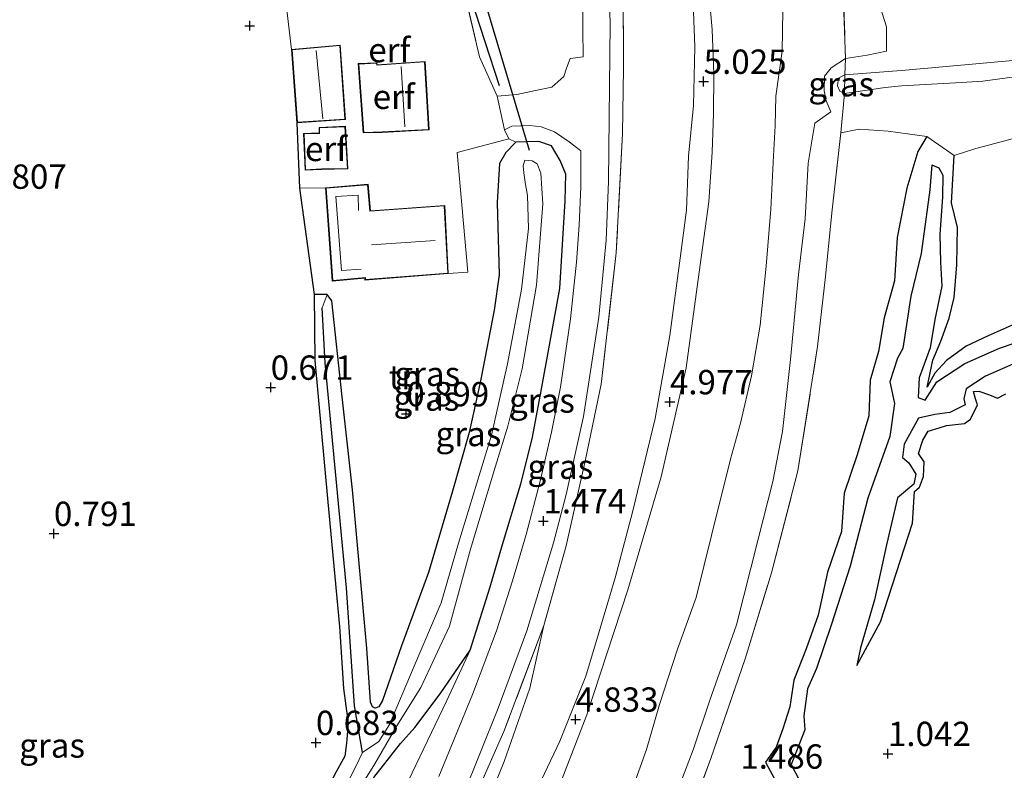
# Model space of a CAD drawing. Units: metres. Extents: x 69997 to 80008, y 399999 to 406253.
# Drawn here: x 71997 to 72098, y 400743 to 400820 of the extents above; entities that cross this region are included whole.
import ezdxf
from ezdxf.enums import TextEntityAlignment as Align

# ---------------------------------------------------------------- set-up
doc = ezdxf.new("R2010")
doc.units = ezdxf.units.M
doc.linetypes.add('IE-TERREINAFSCHEIDING', pattern=[10, 8, -2])
doc.layers.get('0').update_dxf_attribs({"lineweight": 25})
for name, color, linetype, lineweight in [('B-ME-GR-BOMENRIJ-L-B1', 10, 'Continuous', 25), ('B-ME-GW-GRONDWERKLIJN-L-B1', 10, 'Continuous', 25), ('B-ME-GW-HOOGTEPUNT-S-B1', 10, 'Continuous', 25), ('B-ME-GW-INSTEEKWATERGANG-L-B1', 10, 'Continuous', 25), ('B-ME-GW-KRUINLIJN-L-B1', 93, 'Continuous', 18), ('B-ME-GW-TEENLIJN-L-B1', 93, 'Continuous', 18), ('B-ME-GW-WATERGANG-GREPPEL-L-B1', 10, 'Continuous', 25), ('B-ME-IE-GRASLAND-GV-B6', 93, 'Continuous', 18), ('B-ME-IE-GRONDWERKLIJN-GROND_INGERICHT-GV-B6', 253, 'Continuous', 18), ('B-ME-IE-HULPGEOMETRIE-L-B1', 53, 'Continuous', 18), ('B-ME-IE-TERREINAFSCHEIDING-HAAG-L-B1', 10, 'Continuous', 25), ('B-ME-IE-TERREINAFSCHEIDING-RASTERHEKWERK-L-B1', 8, 'IE-TERREINAFSCHEIDING', 18), ('B-ME-KG-KADASTRAAL-DAKRAND-L-B1', 13, 'Continuous', 18), ('B-ME-KG-KADASTRAAL-NOKLIJN-L-B1', 13, 'Continuous', 18), ('B-ME-KW-DUIKER-L-B1', 10, 'Continuous', 25), ('B-ME-OG-BEBOUWING-GV-B6', 173, 'Continuous', 18), ('B-ME-OG-BREUK-L-B1', 10, 'Continuous', 25), ('B-ME-OG-WATER-GV-B6', 153, 'Continuous', 18), ('B-ME-VH-VERH_SOORT-BITUMEN-GV-B6', 8, 'IE-TERREINAFSCHEIDING-NATUURLIJK-HOUTWAL', 18)]:
    doc.layers.add(name, color=color, linetype=linetype, lineweight=lineweight)
doc.styles.add('NLCS-ISO', font='NLCS-ISO.TTF')
doc.linetypes.add('IE-TERREINAFSCHEIDING-NATUURLIJK-HOUTWAL', pattern='A,7,-1.5,[67,NLCS.SHX,S=0.75,R=45,X=0,Y=0],-1.5,7,-1.5,[70,NLCS.SHX,S=0.75,R=0,X=0,Y=0],-1.5', length=20)

# ---------------------------------------------------------------- blocks, each defined once
blk = doc.blocks.new('hoogtepunt')
for p, q in [((-0.5, 0), (0.5, 0)), ((0, 0.5), (0, -0.5))]:
    blk.add_line(p, q)

msp = doc.modelspace()

# ---------------------------------------------------------------- linework, layer by layer
at = {"layer": 'B-ME-GR-BOMENRIJ-L-B1'}
msp.add_line((72042.11, 400824.331, 0.919), (72045.813, 400812.949, 1.094), dxfattribs=at)
at = {"layer": 'B-ME-GW-GRONDWERKLIJN-L-B1'}
for points in [[(72089.772, 400807.725, 1.41), (72088.836, 400806.183, 1.442), (72087.705, 400802.401, 1.482), (72086.696, 400797.356, 1.502), (72086.446, 400792.88, 1.522), (72085.376, 400789.085, 1.586), (72084.8, 400785.64, 1.626), (72083.932, 400782.706, 1.602), (72083.818, 400779.012, 1.594), (72082.616, 400775.038, 1.574), (72081.262, 400771.097, 1.582), (72080.991, 400767.152, 1.57), (72079.554, 400762.964, 1.55), (72078.58, 400758.543, 1.538), (72077.351, 400755.098, 1.53), (72076.085, 400751.896, 1.446), (72075.697, 400749.131, 1.558), (72074.952, 400746.897, 1.554), (72074.28, 400745.01, 1.522), (72073.179, 400743.446, 1.522), (72074.113, 400741.74, 1.522)], [(72098.515, 400788.338, 1.35), (72096.07, 400787.258, 1.298), (72093.788, 400786.174, 1.29), (72091.766, 400784.715, 1.286), (72090.584, 400783.413, 1.278), (72089.79, 400781.989, 1.274), (72090.362, 400784.758, 1.274), (72091.213, 400786.699, 1.274), (72092.057, 400789.043, 1.27), (72092.564, 400791.192, 1.234), (72092.836, 400794.526, 1.23), (72092.924, 400798.381, 1.218), (72092.31, 400800.908, 1.214), (72092.583, 400805.759, 1.17)], [(72082.562, 400753.402, 1.086), (72085, 400757.867, 1.262), (72088.277, 400768.001, 1.354), (72088.506, 400771.251, 1.322), (72089.004, 400771.696, 1.202), (72089.405, 400772.802, 1.242), (72089.497, 400774.314, 1.262), (72088.909, 400775.147, 1.33), (72089.358, 400776.539, 1.33), (72089.904, 400777.449, 1.326), (72091.021, 400777.788, 1.326), (72091.793, 400778.025, 1.294), (72093.618, 400778.238, 1.274), (72094.236, 400778.703, 1.27), (72094.952, 400780.153, 1.282), (72094.776, 400780.779, 1.29), (72094.564, 400781.528, 1.29), (72095.104, 400781.563, 1.29), (72096.205, 400781.185, 1.29), (72097.025, 400780.852, 1.286), (72097.891, 400781.276, 1.286)]]:
    msp.add_polyline3d(points, dxfattribs=at)
at = {"layer": 'B-ME-GW-INSTEEKWATERGANG-L-B1'}
for points in [[(72032.962, 400741.893, 0.539), (72035.706, 400745.372, 0.695), (72037.171, 400747.006, 1.034), (72039.753, 400750.493, 0.915), (72042.84, 400754.959, 1.502), (72044.891, 400761.451, 1.338), (72046.156, 400765.815, 1.262), (72048.045, 400772.061, 1.238), (72049.229, 400776.653, 1.294), (72050.068, 400781.234, 1.306), (72052.047, 400792.1, 1.29), (72052.61, 400801.122, 1.21), (72052.666, 400803.858, 1.21), (72052.103, 400805.264, 1.226), (72051.192, 400806.762, 1.238), (72049.886, 400807.196, 1.238), (72047.54, 400807.137, 1.238), (72046.511, 400806.072, 1.21), (72045.859, 400804.934, 1.21), (72045.63, 400800.928, 1.21), (72045.813, 400793.523, 1.178), (72045.318, 400789.881, 0.974)], [(72026.829, 400791.502, 0.923), (72026.879, 400784.717, 0.835), (72028.229, 400770.16, 0.811), (72029.407, 400757.399, 0.795), (72029.846, 400751.038, 0.815), (72030.303, 400747.452, 0.787), (72030.159, 400745.408, 0.743), (72029.96, 400744.084, 0.727), (72028.921, 400742.153, 0.727), (72026.27, 400736.86, 0.719), (72021.703, 400729.15, 0.731), (72017.968, 400722.3, 0.687), (72011.228, 400710.11, 0.819), (72005.608, 400699.933, 0.855), (72001.706, 400693.1, 0.855), (71999.762, 400688.915, 0.883), (71998.644, 400688.276, 0.891), (71997.065, 400688.551, 0.911), (71995.229, 400689.217, 0.946), (71991.647, 400691.3, 1.022), (71982.934, 400695.902, 1.226), (71969.7, 400702.311, 1.242), (71956.131, 400708.821, 1.21), (71949.507, 400712.186, 1.298)]]:
    msp.add_polyline3d(points, dxfattribs=at)
at = {"layer": 'B-ME-GW-KRUINLIJN-L-B1'}
for points in [[(72067.068, 400826.01, 4.773), (72067.698, 400818.686, 4.821), (72067.877, 400814.111, 4.845), (72067.837, 400810.054, 4.881), (72067.711, 400806.088, 4.929), (72067.372, 400800.988, 4.933), (72066.369, 400793.795, 4.929), (72065.02, 400783.967, 4.873), (72062.485, 400772.765, 4.865), (72059.043, 400761.146, 4.885), (72054.841, 400748.34, 4.857), (72050.218, 400736.393, 4.662), (72044.363, 400725.083, 4.634), (72035.649, 400708.694, 4.642), (72024.896, 400688.491, 4.729), (72017.81, 400674.359, 4.674), (72014.029, 400667.99, 4.765), (72012.348, 400665.352, 4.913), (72010.362, 400662.104, 5.049)], [(72010.941, 400667.184, 4.853), (72020.996, 400684.241, 4.722), (72032.493, 400706.535, 4.67), (72043.899, 400728.311, 4.61), (72048.923, 400738.962, 4.634), (72052.052, 400745.628, 4.65), (72054.725, 400752.306, 4.69), (72056.235, 400757.329, 4.714), (72057.759, 400762.405, 4.833), (72059.508, 400769.151, 4.837), (72061.855, 400778.769, 4.813), (72063.35, 400787.279, 4.853), (72064.415, 400795.229, 4.849), (72065.057, 400800.144, 4.901), (72065.285, 400805.695, 5.009), (72065.79, 400810.913, 4.957), (72065.936, 400816.92, 4.857), (72065.638, 400824.149, 4.801)], [(72084.728, 400821.823, 1.813), (72085.6, 400818.979, 1.953), (72085.611, 400816.492, 1.993)], [(72081.34, 400814.044, 3.012), (72087.564, 400814.531, 2.904), (72103.525, 400815.98, 2.596)], [(72099.267, 400813.913, 2.548), (72095.498, 400813.406, 2.596), (72093.315, 400813.244, 2.64), (72087.165, 400812.905, 2.836), (72085.465, 400812.733, 2.836), (72081.299, 400812.121, 3.012), (72080.821, 400812.356, 3.012), (72080.595, 400812.912, 3.012), (72080.655, 400813.477, 3.012), (72080.718, 400813.739, 3.012), (72081.34, 400814.044, 3.012)], [(72079.907, 400810.263, 2.317), (72078.261, 400809.091, 2.285), (72077.567, 400804.97, 2.321), (72077.277, 400799.273, 2.265), (72076.587, 400793.547, 2.229), (72075.759, 400784.827, 2.153), (72074.946, 400777.406, 2.145), (72073.926, 400772.289, 2.109), (72072.432, 400766.352, 2.125), (72070.208, 400757.577, 2.193), (72067.48, 400749.846, 2.165), (72065.761, 400744.716, 2.161), (72063.079, 400737.73, 2.121), (72060.609, 400732.499, 2.085), (72058.783, 400728.315, 2.053), (72055.929, 400722.118, 2.045), (72051.83, 400713.094, 1.997), (72048.568, 400706.992, 2.053), (72046.318, 400701.119, 2.065), (72043.602, 400696.863, 2.077), (72041.201, 400692.707, 2.145), (72038.452, 400687.184, 2.165), (72037.48, 400684.408, 2.161), (72035.947, 400681.537, 2.109)], [(71945.051, 400705.074, 2.129), (71954.407, 400698.07, 2.848), (71972.472, 400684.382, 3.943), (71982.371, 400677.091, 4.522), (71992.028, 400669.925, 4.973), (71994.185, 400668.314, 4.917), (71997.068, 400667.335, 4.861), (71999.349, 400667.408, 4.833), (72000.67, 400668.091, 4.833), (72002.14, 400669.587, 4.825), (72005.157, 400674.043, 4.618), (72008.796, 400680.317, 4.246), (72012.145, 400687.464, 3.771), (72016.787, 400696.615, 3.579), (72020.401, 400705.054, 3.168), (72024.055, 400714.447, 2.7), (72028.715, 400723.858, 2.552), (72034.126, 400736.579, 1.941), (72040.461, 400749.791, 1.614), (72042.84, 400754.959, 1.502)]]:
    msp.add_polyline3d(points, dxfattribs=at)
at = {"layer": 'B-ME-GW-TEENLIJN-L-B1'}
for points in [[(72022.245, 400668.542, 2.397), (72030.924, 400683.595, 2.237), (72035.406, 400693.022, 2.277), (72042.942, 400707.724, 2.197), (72048.55, 400718.685, 2.257), (72051.703, 400725.436, 2.241), (72055.728, 400732.927, 2.205), (72059.173, 400739.796, 2.233), (72060.949, 400744.749, 2.317), (72062.292, 400749.394, 2.313), (72064.152, 400755.057, 2.393), (72066.053, 400760.373, 2.456), (72067.656, 400766.733, 2.429), (72069.605, 400774.568, 2.421), (72070.629, 400778.259, 2.369), (72071.734, 400783.124, 2.361), (72072.64, 400788.329, 2.361), (72073.238, 400794.384, 2.397), (72073.729, 400800.24, 2.46), (72074.002, 400805.736, 2.548), (72074.174, 400808.795, 2.692), (72074.248, 400811.867, 2.692), (72074.888, 400816.484, 2.668), (72074.97, 400820.667, 2.448)], [(72085.611, 400816.492, 1.993), (72083.634, 400816.073, 2.133), (72081.413, 400815.72, 2.273), (72079.934, 400814.781, 2.472), (72079.238, 400813.899, 2.456), (72079.201, 400812.387, 2.429), (72079.406, 400811.36, 2.409), (72079.907, 400810.263, 2.317)], [(72133.29, 400784.503, 0.675), (72131.863, 400787.582, 0.93), (72131.028, 400791.318, 0.946), (72131.286, 400792.614, 0.839), (72131.604, 400794.166, 0.815), (72131.217, 400796.184, 0.819), (72130.77, 400797.192, 0.859), (72130.266, 400800.038, 0.942), (72130.668, 400804.393, 0.938), (72130.045, 400806.248, 1.05), (72129.325, 400807.919, 0.966), (72128.359, 400808.543, 0.986), (72127.324, 400809.732, 1.09), (72125.217, 400810.257, 1.166), (72122.434, 400810.525, 1.166), (72117.4, 400810.057, 1.226), (72107.925, 400809.444, 1.294), (72102.325, 400808.509, 1.158), (72096.739, 400807.011, 1.122), (72094.801, 400806.491, 1.09), (72092.583, 400805.759, 1.17), (72089.772, 400807.725, 1.41)], [(72080.931, 400808.082, 1.717), (72082.806, 400808.478, 1.701), (72085.785, 400808.275, 1.622), (72089.772, 400807.725, 1.41)], [(72010.941, 400667.184, 4.853), (72015.611, 400677.004, 4.438), (72022.378, 400691.157, 3.939), (72029.611, 400706.592, 3.331), (72037.193, 400722.499, 2.828), (72041.421, 400732.143, 2.464), (72044.27, 400738.465, 2.46), (72046.335, 400743.515, 2.225), (72048.981, 400751.074, 2.049), (72050.424, 400757.482, 1.873)]]:
    msp.add_polyline3d(points, dxfattribs=at)
at = {"layer": 'B-ME-GW-WATERGANG-GREPPEL-L-B1'}
msp.add_polyline3d([(72031.78, 400744.454, -0.099), (72030.948, 400749.248, 0.036), (72030.142, 400761.356, 0.044), (72027.938, 400784.466, 0.164), (72027.653, 400790.105, 0.164)], dxfattribs=at)
at = {"layer": 'B-ME-IE-GRASLAND-GV-B6'}
for points in [[(72015.709, 400682.13, 4.386), (72020.305, 400691.971, 4.038), (72026.354, 400705.473, 3.499), (72032.472, 400718.471, 3.056), (72038.479, 400731.924, 2.564), (72042.098, 400739.981, 2.273), (72045.726, 400749.023, 1.965), (72048.669, 400756.953, 1.809), (72051.404, 400765.994, 1.666), (72052.706, 400770.943, 1.634), (72054.498, 400778.975, 1.578), (72056.061, 400789.152, 1.538), (72056.801, 400797.074, 1.482), (72057.056, 400803.088, 1.53), (72057.118, 400809.628, 1.478), (72057.227, 400819.316, 1.506), (72056.885, 400830.488, 1.454)], [(72081.029, 400826.191, 1.993), (72081.413, 400815.72, 2.273), (72079.934, 400814.781, 2.472), (72079.238, 400813.899, 2.456), (72079.201, 400812.387, 2.429), (72079.406, 400811.36, 2.409), (72079.907, 400810.263, 2.317), (72078.261, 400809.091, 2.285), (72077.567, 400804.97, 2.321), (72077.277, 400799.273, 2.265), (72076.587, 400793.547, 2.229), (72075.759, 400784.827, 2.153), (72074.946, 400777.406, 2.145), (72073.926, 400772.289, 2.109), (72072.432, 400766.352, 2.125), (72070.208, 400757.577, 2.193), (72067.48, 400749.846, 2.165), (72065.761, 400744.716, 2.161), (72063.079, 400737.73, 2.121)], [(72084.728, 400821.823, 1.813), (72085.6, 400818.979, 1.953), (72085.611, 400816.492, 1.993), (72083.634, 400816.073, 2.133), (72081.413, 400815.72, 2.273), (72081.029, 400826.191, 1.993)], [(72067.068, 400826.01, 4.773), (72067.698, 400818.686, 4.821), (72067.877, 400814.111, 4.845), (72067.837, 400810.054, 4.881), (72067.711, 400806.088, 4.929), (72067.372, 400800.988, 4.933), (72066.369, 400793.795, 4.929), (72065.02, 400783.967, 4.873), (72062.485, 400772.765, 4.865), (72059.043, 400761.146, 4.885), (72054.841, 400748.34, 4.857), (72050.218, 400736.393, 4.662), (72044.363, 400725.083, 4.634), (72035.649, 400708.694, 4.642), (72024.896, 400688.491, 4.729), (72017.81, 400674.359, 4.674), (72014.029, 400667.99, 4.765), (72012.348, 400665.352, 4.913), (72010.362, 400662.104, 5.049), (72011.97, 400665.097, 4.937), (72008.829, 400667.434, 4.937)], [(72010.362, 400662.104, 5.049), (72012.348, 400665.352, 4.913), (72014.029, 400667.99, 4.765), (72017.81, 400674.359, 4.674), (72024.896, 400688.491, 4.729), (72035.649, 400708.694, 4.642), (72044.363, 400725.083, 4.634), (72050.218, 400736.393, 4.662), (72054.841, 400748.34, 4.857), (72059.043, 400761.146, 4.885), (72062.485, 400772.765, 4.865), (72065.02, 400783.967, 4.873), (72066.369, 400793.795, 4.929), (72067.372, 400800.988, 4.933), (72067.711, 400806.088, 4.929), (72067.837, 400810.054, 4.881), (72067.877, 400814.111, 4.845), (72067.698, 400818.686, 4.821), (72067.068, 400826.01, 4.773)], [(72054.37, 400824.413, 1.35), (72054.425, 400818.697, 1.358), (72054.446, 400815.897, 1.366), (72053.122, 400815.729, 1.39), (72052.732, 400814.72, 1.37), (72052.469, 400813.859, 1.354), (72051.25, 400812.774, 1.362), (72049.569, 400812.443, 1.25), (72047.645, 400812.037, 1.238), (72045.631, 400811.853, 1.218), (72043.809, 400815.887, 1.174), (72041.587, 400825.326, 0.919)], [(72065.638, 400824.149, 4.801), (72065.936, 400816.92, 4.857), (72065.79, 400810.913, 4.957), (72065.285, 400805.695, 5.009), (72065.057, 400800.144, 4.901), (72064.415, 400795.229, 4.849), (72063.35, 400787.279, 4.853), (72061.855, 400778.769, 4.813), (72059.508, 400769.151, 4.837), (72057.759, 400762.405, 4.833), (72056.235, 400757.329, 4.714), (72054.725, 400752.306, 4.69), (72052.052, 400745.628, 4.65), (72048.923, 400738.962, 4.634), (72043.899, 400728.311, 4.61), (72032.493, 400706.535, 4.67), (72020.996, 400684.241, 4.722), (72010.941, 400667.184, 4.853)], [(72010.941, 400667.184, 4.853), (72020.996, 400684.241, 4.722), (72032.493, 400706.535, 4.67), (72043.899, 400728.311, 4.61), (72048.923, 400738.962, 4.634), (72052.052, 400745.628, 4.65), (72054.725, 400752.306, 4.69), (72056.235, 400757.329, 4.714), (72057.759, 400762.405, 4.833), (72059.508, 400769.151, 4.837), (72061.855, 400778.769, 4.813), (72063.35, 400787.279, 4.853), (72064.415, 400795.229, 4.849), (72065.057, 400800.144, 4.901), (72065.285, 400805.695, 5.009), (72065.79, 400810.913, 4.957), (72065.936, 400816.92, 4.857), (72065.638, 400824.149, 4.801)], [(72058.557, 400823.543, 1.566), (72058.607, 400814.685, 1.646), (72058.512, 400808.024, 1.777), (72057.858, 400795.754, 1.65), (72056.312, 400782.269, 1.678), (72054.707, 400774.532, 1.885), (72052.702, 400765.668, 1.869), (72050.424, 400757.482, 1.873), (72046.309, 400746.62, 1.989), (72040.529, 400733.452, 2.456), (72035.315, 400722.103, 2.78), (72028.455, 400706.786, 3.371), (72023.556, 400696.411, 3.791), (72018.416, 400685.352, 4.202), (72013.662, 400675.6, 4.682), (72008.829, 400667.434, 4.937)], [(72050.424, 400757.482, 1.873), (72052.702, 400765.668, 1.869), (72054.707, 400774.532, 1.885), (72056.312, 400782.269, 1.678), (72057.858, 400795.754, 1.65), (72058.512, 400808.024, 1.777), (72058.607, 400814.685, 1.646), (72058.557, 400823.543, 1.566)], [(72103.525, 400815.98, 2.596), (72087.564, 400814.531, 2.904), (72081.34, 400814.044, 3.012), (72081.413, 400815.72, 2.273), (72083.634, 400816.073, 2.133), (72085.611, 400816.492, 1.993), (72085.6, 400818.979, 1.953), (72084.728, 400821.823, 1.813)], [(72022.245, 400668.542, 2.397), (72030.924, 400683.595, 2.237), (72035.406, 400693.022, 2.277), (72042.942, 400707.724, 2.197), (72048.55, 400718.685, 2.257), (72051.703, 400725.436, 2.241), (72055.728, 400732.927, 2.205), (72059.173, 400739.796, 2.233), (72060.949, 400744.749, 2.317), (72062.292, 400749.394, 2.313), (72064.152, 400755.057, 2.393), (72066.053, 400760.373, 2.456), (72067.656, 400766.733, 2.429), (72069.605, 400774.568, 2.421), (72070.629, 400778.259, 2.369), (72071.734, 400783.124, 2.361), (72072.64, 400788.329, 2.361), (72073.238, 400794.384, 2.397), (72073.729, 400800.24, 2.46), (72074.002, 400805.736, 2.548), (72074.174, 400808.795, 2.692), (72074.248, 400811.867, 2.692), (72074.888, 400816.484, 2.668), (72074.97, 400820.667, 2.448)], [(72074.97, 400820.667, 2.448), (72074.888, 400816.484, 2.668), (72074.248, 400811.867, 2.692), (72074.174, 400808.795, 2.692), (72074.002, 400805.736, 2.548), (72073.729, 400800.24, 2.46), (72073.238, 400794.384, 2.397), (72072.64, 400788.329, 2.361), (72071.734, 400783.124, 2.361), (72070.629, 400778.259, 2.369), (72069.605, 400774.568, 2.421), (72067.656, 400766.733, 2.429), (72066.053, 400760.373, 2.456), (72064.152, 400755.057, 2.393), (72062.292, 400749.394, 2.313), (72060.949, 400744.749, 2.317), (72059.173, 400739.796, 2.233), (72055.728, 400732.927, 2.205), (72051.703, 400725.436, 2.241), (72048.55, 400718.685, 2.257), (72042.942, 400707.724, 2.197), (72035.406, 400693.022, 2.277), (72030.924, 400683.595, 2.237), (72022.245, 400668.542, 2.397)], [(72081.34, 400814.044, 3.012), (72087.564, 400814.531, 2.904), (72103.525, 400815.98, 2.596)], [(72063.079, 400737.73, 2.121), (72065.761, 400744.716, 2.161), (72067.48, 400749.846, 2.165), (72070.208, 400757.577, 2.193), (72072.432, 400766.352, 2.125), (72073.926, 400772.289, 2.109), (72074.946, 400777.406, 2.145), (72075.759, 400784.827, 2.153), (72076.587, 400793.547, 2.229), (72077.277, 400799.273, 2.265), (72077.567, 400804.97, 2.321), (72078.261, 400809.091, 2.285), (72079.907, 400810.263, 2.317), (72079.406, 400811.36, 2.409), (72079.201, 400812.387, 2.429), (72079.238, 400813.899, 2.456), (72079.934, 400814.781, 2.472), (72081.413, 400815.72, 2.273), (72081.34, 400814.044, 3.012), (72080.718, 400813.739, 3.012), (72080.655, 400813.477, 3.012), (72080.595, 400812.912, 3.012), (72080.821, 400812.356, 3.012), (72081.299, 400812.121, 3.012), (72080.931, 400808.082, 1.717)], [(72081.34, 400814.044, 3.012), (72081.299, 400812.121, 3.012), (72080.821, 400812.356, 3.012), (72080.595, 400812.912, 3.012), (72080.655, 400813.477, 3.012), (72080.718, 400813.739, 3.012), (72081.34, 400814.044, 3.012)], [(72099.267, 400813.913, 2.548), (72095.498, 400813.406, 2.596), (72093.315, 400813.244, 2.64), (72087.165, 400812.905, 2.836), (72085.465, 400812.733, 2.836), (72081.299, 400812.121, 3.012), (72081.34, 400814.044, 3.012)], [(72102.325, 400808.509, 1.158), (72096.739, 400807.011, 1.122), (72094.801, 400806.491, 1.09), (72092.583, 400805.759, 1.17), (72089.772, 400807.725, 1.41), (72085.785, 400808.275, 1.622), (72082.806, 400808.478, 1.701), (72080.931, 400808.082, 1.717), (72081.299, 400812.121, 3.012), (72085.465, 400812.733, 2.836), (72087.165, 400812.905, 2.836), (72093.315, 400813.244, 2.64), (72095.498, 400813.406, 2.596), (72099.267, 400813.913, 2.548)], [(72034.126, 400736.579, 1.941), (72040.461, 400749.791, 1.614), (72042.84, 400754.959, 1.502), (72044.891, 400761.451, 1.338), (72046.156, 400765.815, 1.262), (72048.045, 400772.061, 1.238), (72049.229, 400776.653, 1.294), (72050.068, 400781.234, 1.306), (72052.047, 400792.1, 1.29), (72052.61, 400801.122, 1.21), (72052.666, 400803.858, 1.21), (72052.103, 400805.264, 1.226), (72051.192, 400806.762, 1.238), (72049.886, 400807.196, 1.238), (72047.54, 400807.137, 1.238), (72046.833, 400807.474, 1.206), (72046.357, 400808.411, 1.218), (72047.111, 400808.774, 1.222), (72048.972, 400808.84, 1.282), (72050.129, 400808.705, 1.274), (72051.496, 400808.206, 1.262), (72053.007, 400807.156, 1.278), (72054.209, 400806.251, 1.374), (72054.212, 400802.533, 1.37), (72054.031, 400798.62, 1.37), (72053.762, 400794.816, 1.354), (72053.169, 400788.992, 1.394), (72052.124, 400781.98, 1.406), (72051.204, 400777.362, 1.462), (72050.058, 400772.455, 1.47), (72048.593, 400766.831, 1.494), (72047.198, 400762.069, 1.522), (72045.561, 400756.951, 1.666), (72043.092, 400750.418, 1.813), (72039.642, 400741.988, 2.105)], [(72038.497, 400682.772, 1.881), (72041.474, 400689.011, 1.833), (72045.898, 400697.384, 1.729), (72051.52, 400708.339, 1.67), (72057.102, 400719.443, 1.59), (72061.953, 400729.453, 1.574), (72065.151, 400737.324, 1.606), (72067.558, 400743.832, 1.67), (72071.081, 400754.063, 1.63), (72073.807, 400762.915, 1.662), (72076.514, 400773.367, 1.65), (72078.541, 400786.156, 1.686), (72079.349, 400793.348, 1.674), (72080.002, 400799.877, 1.65), (72080.931, 400808.082, 1.717), (72082.806, 400808.478, 1.701), (72085.785, 400808.275, 1.622), (72089.772, 400807.725, 1.41), (72092.583, 400805.759, 1.17), (72094.801, 400806.491, 1.09), (72096.739, 400807.011, 1.122), (72102.325, 400808.509, 1.158)], [(72080.931, 400808.082, 1.717), (72080.002, 400799.877, 1.65), (72079.349, 400793.348, 1.674), (72078.541, 400786.156, 1.686), (72076.514, 400773.367, 1.65), (72073.807, 400762.915, 1.662), (72071.081, 400754.063, 1.63), (72067.558, 400743.832, 1.67), (72065.151, 400737.324, 1.606), (72061.953, 400729.453, 1.574), (72057.102, 400719.443, 1.59), (72051.52, 400708.339, 1.67), (72045.898, 400697.384, 1.729), (72041.474, 400689.011, 1.833), (72038.497, 400682.772, 1.881)], [(72029.586, 400737.75, -0.067), (72033.063, 400743.287, -0.067), (72035.314, 400747.178, -0.067), (72037.765, 400751.145, -0.067), (72040.728, 400757.435, -0.067), (72042.884, 400765.338, -0.067), (72045.442, 400773.862, -0.067), (72046.73, 400777.976, -0.067), (72048.201, 400783.865, -0.067), (72049.673, 400792.44, -0.067), (72050.316, 400800.809, -0.067), (72050.115, 400803.954, -0.067), (72049.74, 400804.902, -0.067), (72049.226, 400805.23, -0.067), (72048.45, 400805.27, -0.067), (72048.294, 400804.7, -0.067), (72048.356, 400803.997, -0.067), (72048.524, 400802.791, -0.067), (72048.728, 400801.64, -0.067), (72048.839, 400798.269, -0.067), (72048.113, 400792.014, -0.067), (72046.693, 400784.364, -0.067), (72045.031, 400777.026, -0.067), (72041.653, 400765.946, -0.067), (72039.884, 400759.822, -0.067), (72036.986, 400753.08, -0.063), (72034.543, 400747.318, -0.087), (72033.451, 400745.582, -0.099), (72031.78, 400744.454, -0.099), (72030.948, 400749.248, 0.036), (72030.142, 400761.356, 0.044), (72027.938, 400784.466, 0.164), (72027.653, 400790.105, 0.164), (72028.152, 400791.492, 0.923), (72028.625, 400790.845, 0.923), (72029.704, 400780.968, 1.086), (72030.745, 400771.434, 0.895), (72032.217, 400755.167, 1.038), (72032.617, 400749.629, 0.994), (72032.806, 400749.135, 0.994), (72033.104, 400749.02, 0.994), (72033.462, 400749.156, 0.994), (72033.854, 400749.8, 0.994), (72035.8, 400755.414, 0.927), (72038.572, 400762.945, 0.903), (72041.044, 400771.307, 0.927), (72042.73, 400777.311, 0.891), (72043.804, 400782.133, 0.899), (72043.988, 400782.957, 1.002), (72045.318, 400789.881, 0.974), (72045.813, 400793.523, 1.178), (72045.63, 400800.928, 1.21), (72045.859, 400804.934, 1.21), (72046.511, 400806.072, 1.21), (72047.54, 400807.137, 1.238), (72049.886, 400807.196, 1.238), (72051.192, 400806.762, 1.238), (72052.103, 400805.264, 1.226), (72052.666, 400803.858, 1.21), (72052.61, 400801.122, 1.21), (72052.047, 400792.1, 1.29), (72050.068, 400781.234, 1.306), (72049.229, 400776.653, 1.294), (72048.045, 400772.061, 1.238), (72046.156, 400765.815, 1.262), (72044.891, 400761.451, 1.338), (72042.84, 400754.959, 1.502), (72039.753, 400750.493, 0.915), (72037.171, 400747.006, 1.034), (72035.706, 400745.372, 0.695), (72032.962, 400741.893, 0.539)], [(71995.229, 400689.217, 0.946), (71997.065, 400688.551, 0.911), (71998.644, 400688.276, 0.891), (71999.762, 400688.915, 0.883), (72001.706, 400693.1, 0.855), (72005.608, 400699.933, 0.855), (72011.228, 400710.11, 0.819), (72017.968, 400722.3, 0.687), (72021.703, 400729.15, 0.731), (72026.27, 400736.86, 0.719), (72028.921, 400742.153, 0.727), (72029.96, 400744.084, 0.727), (72030.159, 400745.408, 0.743), (72030.303, 400747.452, 0.787), (72029.846, 400751.038, 0.815), (72029.407, 400757.399, 0.795), (72028.229, 400770.16, 0.811), (72026.879, 400784.717, 0.835), (72026.829, 400791.502, 0.923)], [(72026.829, 400791.502, 0.923), (72028.152, 400791.492, 0.923), (72027.653, 400790.105, 0.164), (72027.938, 400784.466, 0.164), (72030.142, 400761.356, 0.044), (72030.948, 400749.248, 0.036), (72031.78, 400744.454, -0.099), (72031.091, 400743.026, -0.067), (72030.142, 400741.152, -0.067), (72028.44, 400737.797, -0.067), (72025.995, 400733.767, -0.067), (72021.349, 400725.67, -0.067), (72015.388, 400714.705, -0.067), (72004.382, 400695.186, -0.067), (72002.156, 400690.811, -0.067), (72001.274, 400689.289, -0.067), (72000.713, 400688.013, -0.067), (72000.266, 400687.545, -0.067), (71999.766, 400687.162, -0.067), (71999.081, 400686.878, -0.067), (71998.609, 400686.827, -0.067), (71997.882, 400686.796, -0.067), (71995.851, 400687.298, -0.067)], [(72013.662, 400675.6, 4.682), (72018.416, 400685.352, 4.202), (72023.556, 400696.411, 3.791), (72028.455, 400706.786, 3.371), (72035.315, 400722.103, 2.78), (72040.529, 400733.452, 2.456), (72046.309, 400746.62, 1.989), (72050.424, 400757.482, 1.873), (72048.981, 400751.074, 2.049), (72046.335, 400743.515, 2.225), (72044.27, 400738.465, 2.46), (72041.421, 400732.143, 2.464), (72037.193, 400722.499, 2.828), (72029.611, 400706.592, 3.331), (72022.378, 400691.157, 3.939), (72015.611, 400677.004, 4.438)], [(72015.611, 400677.004, 4.438), (72022.378, 400691.157, 3.939), (72029.611, 400706.592, 3.331), (72037.193, 400722.499, 2.828), (72041.421, 400732.143, 2.464), (72044.27, 400738.465, 2.46), (72046.335, 400743.515, 2.225), (72048.981, 400751.074, 2.049), (72050.424, 400757.482, 1.873)], [(72003.038, 400682.719, 1.53), (72004.486, 400685.811, 1.222), (72007.163, 400690.352, 1.134), (72014.267, 400702.916, 1.122), (72023.261, 400723.668, 0.699), (72029.113, 400735.035, 0.583), (72032.962, 400741.893, 0.539), (72035.706, 400745.372, 0.695), (72037.171, 400747.006, 1.034), (72039.753, 400750.493, 0.915), (72042.84, 400754.959, 1.502), (72040.461, 400749.791, 1.614), (72034.126, 400736.579, 1.941), (72028.715, 400723.858, 2.552), (72024.055, 400714.447, 2.7), (72020.401, 400705.054, 3.168), (72016.787, 400696.615, 3.579), (72012.145, 400687.464, 3.771), (72008.796, 400680.317, 4.246)]]:
    msp.add_polyline3d(points, dxfattribs=at)
at = {"layer": 'B-ME-IE-GRONDWERKLIJN-GROND_INGERICHT-GV-B6'}
for points in [[(72041.587, 400825.326, 0.919), (72043.809, 400815.887, 1.174), (72045.631, 400811.853, 1.218), (72046.357, 400808.411, 1.218), (72046.833, 400807.474, 1.206), (72041.498, 400806.065, 1.358), (72042.6, 400793.793, 1.302), (72040.601, 400793.644, 1.326), (72040.238, 400800.631, 1.326), (72032.595, 400800.085, 1.326), (72032.359, 400802.82, 1.326), (72027.985, 400802.455, 1.326), (72025.326, 400802.407, 1.041), (72025.048, 400809.116, 1.186), (72030.033, 400809.444, 1.186), (72029.495, 400817.102, 1.186), (72024.506, 400816.643, 1.186), (72023.731, 400823.061, 0.811)], [(72023.731, 400823.061, 0.811), (72024.506, 400816.643, 1.186), (72025.048, 400809.116, 1.186)], [(72038.209, 400815.428, 1.242), (72033.295, 400815.076, 1.242), (72033.272, 400815.294, 1.242), (72031.353, 400815.204, 1.242), (72031.86, 400808.089, 1.242), (72033.796, 400808.14, 1.242), (72038.636, 400808.389, 1.242), (72038.209, 400815.428, 1.242)], [(72025.048, 400809.116, 1.186), (72025.326, 400802.407, 1.041), (72026.829, 400791.502, 0.923), (72026.879, 400784.717, 0.835), (72028.229, 400770.16, 0.811), (72029.407, 400757.399, 0.795), (72029.846, 400751.038, 0.815), (72030.303, 400747.452, 0.787), (72030.159, 400745.408, 0.743), (72029.96, 400744.084, 0.727), (72028.921, 400742.153, 0.727), (72026.27, 400736.86, 0.719), (72021.703, 400729.15, 0.731), (72017.968, 400722.3, 0.687), (72011.228, 400710.11, 0.819), (72005.608, 400699.933, 0.855), (72001.706, 400693.1, 0.855), (71999.762, 400688.915, 0.883), (71998.644, 400688.276, 0.891), (71997.065, 400688.551, 0.911), (71995.229, 400689.217, 0.946)], [(72030.292, 400804.392, 1.186), (72030.028, 400808.758, 1.186), (72027.324, 400808.647, 1.186), (72027.327, 400808.076, 1.186), (72025.735, 400808.025, 1.186), (72025.89, 400804.246, 1.186), (72027.584, 400804.335, 1.186), (72030.292, 400804.392, 1.186)], [(72025.326, 400802.407, 1.041), (72027.985, 400802.455, 1.326), (72028.682, 400792.866, 1.326), (72032.03, 400793.178, 1.326), (72032.034, 400792.973, 1.326), (72040.601, 400793.644, 1.326), (72042.6, 400793.793, 1.302), (72041.498, 400806.065, 1.358), (72046.833, 400807.474, 1.206), (72047.54, 400807.137, 1.238), (72046.511, 400806.072, 1.21), (72045.859, 400804.934, 1.21), (72045.63, 400800.928, 1.21), (72045.813, 400793.523, 1.178), (72045.318, 400789.881, 0.974), (72043.988, 400782.957, 1.002), (72043.804, 400782.133, 0.899), (72042.73, 400777.311, 0.891), (72041.044, 400771.307, 0.927), (72038.572, 400762.945, 0.903), (72035.8, 400755.414, 0.927), (72033.854, 400749.8, 0.994), (72033.462, 400749.156, 0.994), (72033.104, 400749.02, 0.994), (72032.806, 400749.135, 0.994), (72032.617, 400749.629, 0.994), (72032.217, 400755.167, 1.038), (72030.745, 400771.434, 0.895), (72029.704, 400780.968, 1.086), (72028.625, 400790.845, 0.923), (72028.152, 400791.492, 0.923), (72026.829, 400791.502, 0.923), (72025.326, 400802.407, 1.041)]]:
    msp.add_polyline3d(points, dxfattribs=at)
at = {"layer": 'B-ME-IE-HULPGEOMETRIE-L-B1'}
msp.add_line((72027.653, 400790.105, 0.164), (72028.152, 400791.492, 0.923), dxfattribs=at)
at = {"layer": 'B-ME-IE-TERREINAFSCHEIDING-HAAG-L-B1'}
for points in [[(72025.048, 400809.116, 1.186), (72025.326, 400802.407, 1.041), (72026.829, 400791.502, 0.923)], [(72045.318, 400789.881, 0.974), (72043.988, 400782.957, 1.002), (72043.804, 400782.133, 0.899), (72042.73, 400777.311, 0.891), (72041.044, 400771.307, 0.927), (72038.572, 400762.945, 0.903), (72035.8, 400755.414, 0.927), (72033.854, 400749.8, 0.994), (72033.462, 400749.156, 0.994), (72033.104, 400749.02, 0.994), (72032.806, 400749.135, 0.994), (72032.617, 400749.629, 0.994), (72032.217, 400755.167, 1.038), (72030.745, 400771.434, 0.895), (72029.704, 400780.968, 1.086), (72028.625, 400790.845, 0.923), (72028.152, 400791.492, 0.923), (72026.829, 400791.502, 0.923)]]:
    msp.add_polyline3d(points, dxfattribs=at)
at = {"layer": 'B-ME-IE-TERREINAFSCHEIDING-RASTERHEKWERK-L-B1'}
for points in [[(72080.362, 400848.894, 2.389), (72080.41, 400842.759, 2.149), (72080.55, 400839.501, 1.897), (72080.844, 400832.647, 1.961), (72081.029, 400826.191, 1.993), (72081.413, 400815.72, 2.273), (72081.34, 400814.044, 3.012), (72081.299, 400812.121, 3.012), (72080.931, 400808.082, 1.717)], [(72037.845, 400825.462, 1.274), (72041.587, 400825.326, 0.919), (72043.809, 400815.887, 1.174), (72045.631, 400811.853, 1.218)], [(72058.557, 400823.543, 1.566), (72058.607, 400814.685, 1.646), (72058.512, 400808.024, 1.777), (72057.858, 400795.754, 1.65), (72056.312, 400782.269, 1.678), (72054.707, 400774.532, 1.885), (72052.702, 400765.668, 1.869), (72050.424, 400757.482, 1.873)], [(72029.164, 400664.898, 2.057), (72032.68, 400671.565, 1.765), (72036.974, 400679.72, 1.725), (72038.497, 400682.772, 1.881), (72041.474, 400689.011, 1.833), (72045.898, 400697.384, 1.729), (72051.52, 400708.339, 1.67), (72057.102, 400719.443, 1.59), (72061.953, 400729.453, 1.574), (72065.151, 400737.324, 1.606), (72067.558, 400743.832, 1.67), (72071.081, 400754.063, 1.63), (72073.807, 400762.915, 1.662), (72076.514, 400773.367, 1.65), (72078.541, 400786.156, 1.686), (72079.349, 400793.348, 1.674), (72080.002, 400799.877, 1.65), (72080.931, 400808.082, 1.717)], [(72046.357, 400808.411, 1.218), (72046.833, 400807.474, 1.206), (72041.498, 400806.065, 1.358)], [(72050.424, 400757.482, 1.873), (72046.309, 400746.62, 1.989), (72040.529, 400733.452, 2.456), (72035.315, 400722.103, 2.78), (72028.455, 400706.786, 3.371), (72023.556, 400696.411, 3.791), (72018.416, 400685.352, 4.202), (72013.662, 400675.6, 4.682), (72008.829, 400667.434, 4.937)]]:
    msp.add_polyline3d(points, dxfattribs=at)
at = {"layer": 'B-ME-KG-KADASTRAAL-DAKRAND-L-B1'}
for points in [[(72029.449, 400817.047, 3.427), (72029.98, 400809.491, 3.427), (72025.094, 400809.169, 3.427), (72024.559, 400816.598, 3.427), (72029.449, 400817.047, 3.427)], [(72038.162, 400815.374, 4.006), (72038.583, 400808.436, 4.006), (72033.794, 400808.19, 4.01), (72031.906, 400808.14, 3.227), (72031.407, 400815.156, 3.271), (72033.227, 400815.242, 3.271), (72033.25, 400815.023, 3.967), (72038.162, 400815.374, 4.006)], [(72029.981, 400808.706, 3.483), (72030.239, 400804.441, 3.483), (72027.582, 400804.385, 3.271), (72025.938, 400804.299, 2.944), (72025.787, 400807.977, 2.94), (72027.377, 400808.028, 3.359), (72027.374, 400808.599, 3.359), (72029.981, 400808.706, 3.483)], [(72040.548, 400793.69, 5.361), (72032.083, 400793.027, 5.361), (72032.079, 400793.233, 4.094), (72028.728, 400792.921, 4.094), (72028.038, 400802.409, 4.094), (72032.313, 400802.766, 4.206), (72032.549, 400800.032, 5.369), (72040.191, 400800.577, 5.397), (72040.548, 400793.69, 5.361)]]:
    msp.add_polyline3d(points, dxfattribs=at)
at = {"layer": 'B-ME-KG-KADASTRAAL-NOKLIJN-L-B1'}
for p, q in [((72027.72, 400809.544, 4.358), (72027.028, 400816.53, 4.358)), ((72036.145, 400808.699, 6.355), (72035.754, 400814.904, 6.355)), ((72039.253, 400797.02, 8.844), (72032.71, 400796.575, 8.824))]:
    msp.add_line(p, q, dxfattribs=at)
msp.add_polyline3d([(72031.641, 400794.096, 5.169), (72029.614, 400793.942, 5.241), (72029.061, 400801.546, 5.169), (72031.33, 400801.693, 5.169), (72031.386, 400800.1, 5.169)], dxfattribs=at)
at = {"layer": 'B-ME-KW-DUIKER-L-B1'}
msp.add_line((72048.946, 400806.286, 0.092), (72043.847, 400823.35, 0.08), dxfattribs=at)
at = {"layer": 'B-ME-OG-BEBOUWING-GV-B6'}
for points in [[(72025.048, 400809.116, 1.186), (72024.506, 400816.643, 1.186), (72029.495, 400817.102, 1.186), (72030.033, 400809.444, 1.186), (72025.048, 400809.116, 1.186)], [(72038.209, 400815.428, 1.242), (72038.636, 400808.389, 1.242), (72033.796, 400808.14, 1.242), (72031.86, 400808.089, 1.242), (72031.353, 400815.204, 1.242), (72033.272, 400815.294, 1.242), (72033.295, 400815.076, 1.242), (72038.209, 400815.428, 1.242)], [(72030.028, 400808.758, 1.186), (72030.292, 400804.392, 1.186), (72027.584, 400804.335, 1.186), (72025.89, 400804.246, 1.186), (72025.735, 400808.025, 1.186), (72027.327, 400808.076, 1.186), (72027.324, 400808.647, 1.186), (72030.028, 400808.758, 1.186)], [(72027.985, 400802.455, 1.326), (72032.359, 400802.82, 1.326), (72032.595, 400800.085, 1.326), (72040.238, 400800.631, 1.326), (72040.601, 400793.644, 1.326), (72032.034, 400792.973, 1.326), (72032.03, 400793.178, 1.326), (72028.682, 400792.866, 1.326), (72027.985, 400802.455, 1.326)]]:
    msp.add_polyline3d(points, dxfattribs=at)
at = {"layer": 'B-ME-OG-BREUK-L-B1'}
for points in [[(72090.284, 400804.796, 1.134), (72090.083, 400802.248, 1.07), (72089.171, 400795.708, 1.058), (72088.117, 400791.318, 1.05), (72087.294, 400785.947, 1.046), (72086.751, 400784.944, 1.054), (72085.972, 400782.506, 1.034), (72086.439, 400780.294, 1.034), (72085.955, 400776.903, 0.994), (72083.691, 400770.581, 1.002), (72081.877, 400763.576, 1.022), (72079.923, 400757.541, 1.01), (72078.414, 400753.077, 1.046), (72077.486, 400751.004, 1.082), (72077.108, 400748.216, 1.082), (72077.23, 400746.785, 1.082), (72076.315, 400744.437, 1.082), (72075.84, 400743.214, 1.082), (72076.688, 400741.586, 1.082), (72082.975, 400736.854, 1.082), (72087.47, 400732.764, 1.042), (72091.649, 400729.523, 0.986), (72095.631, 400726.751, 1.046), (72097.632, 400726.024, 1.014)], [(72090.284, 400804.796, 1.134), (72090.999, 400804.491, 1.134), (72091.392, 400803.751, 1.134), (72091.369, 400801.503, 1.042), (72091.109, 400797.653, 1.01), (72091.17, 400794.802, 1.006), (72091.299, 400792.33, 1.006), (72090.597, 400788.927, 1.01), (72090.104, 400786, 1.006), (72088.96, 400782.922, 1.006), (72088.878, 400780.912, 1.006), (72089.573, 400780.641, 1.006), (72090.792, 400782.536, 0.966), (72093.681, 400784.395, 0.915), (72097.232, 400785.977, 0.899), (72103.556, 400788.148, 0.875)], [(72109.243, 400786.489, 0.799), (72105.476, 400786.927, 0.823), (72102.242, 400785.525, 0.823), (72098.916, 400784.464, 0.819), (72095.796, 400783.085, 0.819), (72093.788, 400781.812, 0.819), (72093.554, 400780.79, 0.819), (72093.708, 400780.174, 0.819), (72092.129, 400779.36, 0.819), (72090.581, 400779.164, 0.819), (72088.914, 400778.798, 0.819), (72087.441, 400776.115, 0.819), (72087.264, 400774.762, 0.958), (72087.912, 400774.188, 0.954), (72088.618, 400773.047, 0.954), (72088.42, 400772.027, 0.954), (72086.746, 400770.592, 0.982), (72085.617, 400765.791, 0.994), (72084.375, 400760.145, 1.122), (72082.935, 400755.22, 1.074), (72082.562, 400753.402, 1.086)]]:
    msp.add_polyline3d(points, dxfattribs=at)
at = {"layer": 'B-ME-OG-WATER-GV-B6'}
msp.add_polyline3d([(72030.142, 400741.152, -0.067), (72031.091, 400743.026, -0.067), (72031.78, 400744.454, -0.099), (72033.451, 400745.582, -0.099), (72034.543, 400747.318, -0.087), (72036.986, 400753.08, -0.063), (72039.884, 400759.822, -0.067), (72041.653, 400765.946, -0.067), (72045.031, 400777.026, -0.067), (72046.693, 400784.364, -0.067), (72048.113, 400792.014, -0.067), (72048.839, 400798.269, -0.067), (72048.728, 400801.64, -0.067), (72048.524, 400802.791, -0.067), (72048.356, 400803.997, -0.067), (72048.294, 400804.7, -0.067), (72048.45, 400805.27, -0.067), (72049.226, 400805.23, -0.067), (72049.74, 400804.902, -0.067), (72050.115, 400803.954, -0.067), (72050.316, 400800.809, -0.067), (72049.673, 400792.44, -0.067), (72048.201, 400783.865, -0.067), (72046.73, 400777.976, -0.067), (72045.442, 400773.862, -0.067), (72042.884, 400765.338, -0.067), (72040.728, 400757.435, -0.067), (72037.765, 400751.145, -0.067), (72035.314, 400747.178, -0.067), (72033.063, 400743.287, -0.067), (72029.586, 400737.75, -0.067)], dxfattribs=at)
at = {"layer": 'B-ME-VH-VERH_SOORT-BITUMEN-GV-B6'}
for points in [[(72056.885, 400830.488, 1.454), (72057.227, 400819.316, 1.506), (72057.118, 400809.628, 1.478), (72057.056, 400803.088, 1.53), (72056.801, 400797.074, 1.482), (72056.061, 400789.152, 1.538), (72054.498, 400778.975, 1.578), (72052.706, 400770.943, 1.634), (72051.404, 400765.994, 1.666), (72048.669, 400756.953, 1.809), (72045.726, 400749.023, 1.965), (72042.098, 400739.981, 2.273), (72038.479, 400731.924, 2.564), (72032.472, 400718.471, 3.056), (72026.354, 400705.473, 3.499), (72020.305, 400691.971, 4.038), (72015.709, 400682.13, 4.386)], [(72039.642, 400741.988, 2.105), (72043.092, 400750.418, 1.813), (72045.561, 400756.951, 1.666), (72047.198, 400762.069, 1.522), (72048.593, 400766.831, 1.494), (72050.058, 400772.455, 1.47), (72051.204, 400777.362, 1.462), (72052.124, 400781.98, 1.406), (72053.169, 400788.992, 1.394), (72053.762, 400794.816, 1.354), (72054.031, 400798.62, 1.37), (72054.212, 400802.533, 1.37), (72054.209, 400806.251, 1.374), (72053.007, 400807.156, 1.278), (72051.496, 400808.206, 1.262), (72050.129, 400808.705, 1.274), (72048.972, 400808.84, 1.282), (72047.111, 400808.774, 1.222), (72046.357, 400808.411, 1.218), (72045.631, 400811.853, 1.218), (72047.645, 400812.037, 1.238), (72049.569, 400812.443, 1.25), (72051.25, 400812.774, 1.362), (72052.469, 400813.859, 1.354), (72052.732, 400814.72, 1.37), (72053.122, 400815.729, 1.39), (72054.446, 400815.897, 1.366), (72054.425, 400818.697, 1.358), (72054.37, 400824.413, 1.35)]]:
    msp.add_polyline3d(points, dxfattribs=at)

# ---------------------------------------------------------------- block references
at = {"layer": 'B-ME-GW-HOOGTEPUNT-S-B1', "rotation": 90}
for p in [(72020.201, 400819.09, 0.819), (72020.201, 400819.09, 0.819), (72066.833, 400813.363, 5.025), (72066.833, 400813.363, 5.025), (72022.356, 400781.949, 0.671), (72022.356, 400781.949, 0.671), (72063.359, 400780.455, 4.977), (72063.359, 400780.455, 4.977), (72036.284, 400779.221, 0.899), (72036.284, 400779.221, 0.899), (72050.369, 400768.227, 1.474), (72050.369, 400768.227, 1.474), (72000.082, 400766.934, 0.791), (72000.082, 400766.934, 0.791), (72053.679, 400747.859, 4.833), (72053.679, 400747.859, 4.833), (72026.998, 400745.466, 0.683), (72026.998, 400745.466, 0.683), (72085.761, 400744.334, 1.042), (72085.761, 400744.334, 1.042)]:
    msp.add_blockref('hoogtepunt', p, dxfattribs=at)

# ---------------------------------------------------------------- texts
at = {"layer": 'B-ME-GW-HOOGTEPUNT-S-B1', "ltscale": 0.2, "style": 'NLCS-ISO'}
for s, p in [('5.025', (72066.833, 400813.363, 5.025)), ('5.025', (72066.833, 400813.363, 5.025)), ('0.807', (71992.885, 400801.564, 0.807)), ('0.807', (71992.885, 400801.564, 0.807)), ('0.671', (72022.356, 400781.949, 0.671)), ('0.671', (72022.356, 400781.949, 0.671)), ('4.977', (72063.359, 400780.455, 4.977)), ('4.977', (72063.359, 400780.455, 4.977)), ('0.899', (72036.284, 400779.221, 0.899)), ('0.899', (72036.284, 400779.221, 0.899)), ('1.474', (72050.369, 400768.227, 1.474)), ('1.474', (72050.369, 400768.227, 1.474)), ('0.791', (72000.082, 400766.934, 0.791)), ('0.791', (72000.082, 400766.934, 0.791)), ('4.833', (72053.679, 400747.859, 4.833)), ('4.833', (72053.679, 400747.859, 4.833)), ('0.683', (72026.998, 400745.466, 0.683)), ('0.683', (72026.998, 400745.466, 0.683)), ('1.042', (72085.761, 400744.334, 1.042)), ('1.042', (72085.761, 400744.334, 1.042)), ('1.486', (72070.593, 400742.009, 1.486)), ('1.486', (72070.593, 400742.009, 1.486))]:
    msp.add_text(s, height=2.5, dxfattribs=at).set_placement(p, align=Align.BOTTOM_LEFT)
at = {"layer": 'B-ME-IE-GRASLAND-GV-B6', "ltscale": 0.2, "style": 'NLCS-ISO'}
for p in [(72080.9675, 400813.0825), (72038.4385, 400783.3425), (72038.353, 400780.8025), (72050.2185, 400780.5965), (72042.666, 400777.161), (72052.1135, 400773.804), (71999.898, 400745.1745)]:
    msp.add_text('gras', height=2.5, dxfattribs=at).set_placement(p, align=Align.MIDDLE_CENTER)
at = {"layer": 'B-ME-IE-GRONDWERKLIJN-GROND_INGERICHT-GV-B6', "ltscale": 0.2, "style": 'NLCS-ISO'}
for s, p in [('erf', (72034.5395, 400816.5894)), ('erf', (72034.9922, 400811.7919)), ('erf', (72028.0388, 400806.4373)), ('tn', (72036.1664, 400782.9921))]:
    msp.add_text(s, height=2.5, dxfattribs=at).set_placement(p, align=Align.MIDDLE_CENTER)

doc.saveas('drawing.dxf')
